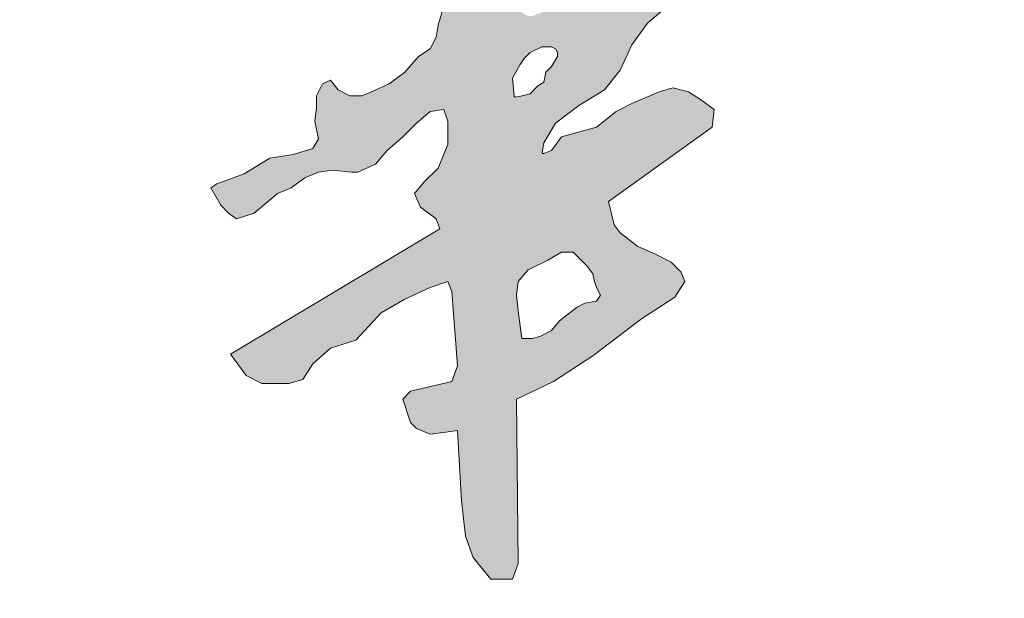
# Model space of a CAD drawing. Units: millimetres. Extents: x 570228 to 6690007, y 33408 to 711643.
# Drawn here: x 625096 to 625723, y 118856 to 119224 of the extents above; entities that cross this region are included whole.
import ezdxf

# ---------------------------------------------------------------- set-up
doc = ezdxf.new("R2010")
doc.units = ezdxf.units.MM
doc.header["$LTSCALE"] = 100
doc.linetypes.add('0', pattern=[0])
doc.layers.get('0').update_dxf_attribs({"linetype": '0'})
doc.layers.add('I-000图签', color=11, linetype='Continuous', lineweight=20)
doc.layers.add('I-111窗', color=2, linetype='Continuous', lineweight=20)

# ---------------------------------------------------------------- blocks, each defined once
blk = doc.blocks.new('标')
at = {"layer": 'I-000图签', "linetype": 'Continuous'}
h = blk.add_hatch(color=256, dxfattribs=at)
h.dxf.hatch_style = 1
h.paths.add_polyline_path([(191613.3655409984, -189327.323052363), (186760.0308209984, -189327.3230523665), (186760.0308209984, -194180.6577723665), (191613.3655409985, -194180.6577723665)])
h.paths.add_polyline_path([(191520.0321809985, -194087.3244123665), (186853.3641809984, -194087.3244123665), (186853.3641809984, -189420.6564123665), (191520.0321809985, -189420.6564123631)], flags=16)
h.paths.add_polyline_path([(189178.7575368541, -192455.8872468638, -1.277163989056845), (189178.7575368541, -189916.0319369329, -1.277163989056846)], flags=0)
h.paths.add_polyline_path([(189522.9581901009, -192336.6400561317, 0.5854997279649992), (189501.6001513594, -190026.6117711102, -0.9766962130001432)], flags=0)
h.paths.add_polyline_path([(189679.2568763777, -192027.6323343713), (189679.2568763777, -191969.50003, 0.4142135623730802), (189574.2568463777, -191864.5), (188964.7431536223, -191864.5, -0.4142135623731614), (188938.4931461223, -191838.2499925), (188938.4931461223, -191775.0249163033, -0.3150804285265602), (188955.7455269741, -191750.3651188903), (189603.8649699636, -191513.8856104096, 0.3150804285265666), (189655.622112519, -191439.9062181706), (189655.622112519, -190787.2115465903, 4.092452913947034), (189511.1024687887, -190777.6765417931), (189511.1024687886, -191084.603928847), (188948.0253235963, -191084.603928847), (188948.0253235962, -190936.7639332312), (189137.3579275823, -190936.7639332312, 0.4142135623730431), (189268.6079650823, -190805.5138957312), (189268.6079650823, -190077.1369528515, -0.5625250019517916)], flags=0)
h.paths.add_polyline_path([(189504.2551281822, -191221.9032748765), (189504.2551281822, -191381.2009260609), (188855.5035512769, -191638.1700875557, 0.3075999715409982), (188805.7541006959, -191711.3857475754), (188805.7541006959, -191917.7697230315, 0.4142135623730086), (188884.5041231958, -191996.5197455315), (189473.4214695962, -191996.5197455315, -0.4142135623728354), (189552.1714920962, -192075.2697680315), (189552.1714920962, -192131.0696060362, -0.08866064767087041), (189180.213518037, -192304.3653228378, -0.4831923488275581), (188443.3016874669, -190644.4129808545, -1.042983258470109), (188470.1233478272, -190654.2370800244), (188470.1233478272, -190793.781780951, 0.4142135623731081), (188601.3733853272, -190925.031818451), (188805.7394409001, -190925.031818451), (188805.7394409001, -191404.2571335208), (188950.4885070552, -191404.2571335208), (188950.4885070552, -191221.9032748765)], flags=0)
h.paths.add_polyline_path([(189122.0804697959, -190768.4294414341, -0.4142135623731555), (189095.8304622959, -190794.6794489342), (188972.5709440666, -190794.6794489342, -0.4142135623726406), (188946.3209365666, -190768.4294414341), (188946.3209365666, -190148.1615727846, -0.04100471678985732), (189122.0804697959, -190076.5478987199)], flags=0)
h.paths.add_polyline_path([(190694.8657423811, -192807.8403873281), (190721.1174265911, -192851.5602444701), (190615.4137306343, -192929.0179203876), (190600.7778402018, -192937.374988445), (190577.7785697611, -192951.9998542434), (190561.0518343281, -192962.4461926168), (190533.3622968726, -192982.2095462036), (190515.0533180293, -192979.1603419396), (190512.4635205492, -192955.8697515069), (190544.3250988944, -192931.1071774958), (190556.8701689043, -192912.3037710646), (190558.8509425392, -192908.3451608332), (190521.3258530342, -192918.5715688056), (190492.0540475902, -192924.8393797548), (190469.0547771511, -192937.3749884449), (190450.2372212941, -192949.9105971349), (190429.3287958567, -192968.714003566), (190408.4203704192, -192983.3388825724), (190393.7844799867, -193002.1422890031), (190383.3302549785, -193012.588627377), (190370.7852152278, -193025.1242360671), (190328.9683898607, -193025.1242360671), (190308.9402875608, -192985.0982623942), (190322.6958482461, -192960.3569355097), (190339.4225836808, -192929.0179203881), (190357.3703160167, -192885.1787205647), (190372.8760545492, -192890.3664591592), (190377.0577445524, -192918.5715688055), (190379.1485649754, -192937.3749884449), (190387.5119449818, -192943.6427861858), (190414.6929054241, -192945.7320565022), (190431.4196408583, -192937.374988445), (190477.4181571565, -192908.1252304321), (190579.8694147644, -192847.5364705064), (190598.6869952003, -192845.44720019), (190619.5954206377, -192837.0901321327), (190661.4122715124, -192812.0189147526), (190669.7756269403, -192805.7511170117)], flags=0)
h.paths.add_polyline_path([(188855.9149223489, -190026.6117711102, 0.5854997279650019), (188834.5568836073, -192336.6400561317, -0.9766962130002427)], flags=0)
h.paths.add_polyline_path([(188808.0847379836, -190766.9329489525, -0.4142135623729653), (188781.8347304836, -190793.1829564525), (188635.3151832464, -190793.1829564525, -0.4142135623729003), (188609.0651757464, -190766.9329489525), (188609.0651757464, -190406.2005815393, -0.05741858382627143), (188808.0847379836, -190230.722715384)], flags=0)
h.paths.add_polyline_path([(190528.637014501, -193035.3377640714), (190532.7495483827, -193033.8457996291), (190517.5550222953, -193035.8436174428)], flags=0)
h.paths.add_polyline_path([(189828.8446319217, -192963.9761908857), (189846.7413702004, -192989.9882166986), (189666.712480334, -193274.2640747287), (189633.3738170527, -193356.4375628768), (189644.4867048131, -193374.2048139099), (189753.3930687707, -193320.903087227), (189828.9607448679, -193287.5895030973), (189868.9671457213, -193252.0550274478), (189915.6413087256, -193285.3685983692), (189911.1961585372, -193305.3567541305), (189815.6252697234, -193343.1121345084), (189704.4963183827, -193389.7511470066), (189608.9254295696, -193463.041016242), (189548.9158159997, -193514.1218381969), (189504.4642403782, -193554.0981233038), (189486.6836150466, -193569.6444696077), (189444.4546268094, -193560.760837487), (189393.3353136168, -193547.4354091184), (189371.1095135172, -193514.1218381969), (189362.2192131403, -193489.6918729795), (189382.2224012774, -193480.8082540671), (189506.6868277627, -193434.1692415686), (189571.1415915207, -193365.3211817891), (189633.3738170514, -193225.4041574993), (189662.2673301456, -193158.7770024509), (189660.044742762, -193138.7888598979), (189646.709267618, -193136.5679551699), (189635.5963798575, -193136.5679551699), (189617.815754525, -193141.009764626), (189596.4790093694, -193146.3399346636), (189582.2545038601, -193132.1261457138), (189564.1229595397, -193117.631859687), (189553.3609661883, -193098.8125615839), (189544.4706658114, -193081.045323759), (189547.0054893403, -193050.6501337658), (189691.1608432386, -193016.6390734358), (189802.0716933, -192964.0430563494, -0.2804625435618909)], flags=0)
h.paths.add_polyline_path([(190615.502951688, -193531.1372303481), (190641.093712759, -193546.1059094853), (190667.9327820571, -193571.0536948388), (190685.4094167587, -193596.6251784581), (190704.8576392686, -193633.4467023723), (190702.5636420957, -193668.9774955508), (190673.4578327958, -193679.5534699221), (190636.3273247301, -193670.2778350878), (190616.6791020725, -193662.1934792787), (190614.8787975745, -193625.3151269928), (190612.382131963, -193597.8725617825), (190606.1404925124, -193582.9038958528), (190599.898853063, -193569.1826132488), (190587.4155495841, -193552.3428525215), (190578.6772445227, -193545.4822112191), (190562.4489816679, -193537.3741917991), (190567.3649506133, -193512.8127599339)], flags=0)
h.paths.add_polyline_path([(188863.7583925413, -192996.6222819727), (188862.5434611691, -192996.6222819727), (188858.2912311612, -193009.3693827562)], flags=0)
h.paths.add_polyline_path([(188739.8361252841, -192898.2875195979), (188739.8361252841, -192892.8244801786), (188740.1625242784, -192892.7429419659)], flags=0)
h.paths.add_polyline_path([(188962.1672482192, -193073.1048734635), (188967.6344051927, -193084.0309812645), (188960.3448528996, -193091.3150136657), (188949.4105547189, -193102.2410925038), (188942.1209980196, -193107.704145131), (188926.3270254824, -193127.4317798749), (188907.4956590004, -193136.8403641711), (188891.0941748611, -193147.7664430091), (188882.7699696004, -193151.0936217167, -0.8559344471639528), (188871.8122543463, -193134.2556014862), (188872.8703199812, -193133.1983334891), (188887.2975344783, -193110.1321663968), (188907.4956590006, -193098.5990750298), (188922.0747478199, -193089.4940049289), (188945.0368477647, -193073.1048734635)], flags=0)
h.paths.add_polyline_path([(188949.4105547191, -193102.2410925037), (188942.1209980196, -193107.7041451309), (188926.3270254824, -193127.4317798749), (188918.42998176, -193131.3773247522), (188925.7195138803, -193125.9142853332), (188934.8314658993, -193116.8092152321), (188942.1209980196, -193107.704145131), (188949.4103126434, -193102.2412739237), (188963.9896435387, -193087.6729829836), (188963.9896502628, -193087.6729561069)], flags=0)
h.paths.add_polyline_path([(188801.7972466231, -193284.3425117729), (188779.928625683, -193306.1946654097), (188770.816698243, -193317.120757456), (188776.283835044, -193329.8678582393), (188799.2389836601, -193347.0712201078), (188599.5123738876, -193466.4439097556), (188614.0914627073, -193486.4750586947), (188628.6705515271, -193493.7591200589), (188654.1839631063, -193493.7591200589), (188666.9406811854, -193490.1170893768), (188683.4289339064, -193463.7557434357), (188716.1451090244, -193453.6968089724), (188739.8361252841, -193428.2026074061), (188773.8539905523, -193408.3737984076), (188804.6476628627, -193398.1169645527), (188811.9380738645, -193490.3925880991), (188767.1719076039, -193501.0431682147), (188759.8823754835, -193508.3272295789), (188768.3868287673, -193533.8214263756), (188772.6390689838, -193535.6424398822), (188767.1719076039, -193530.1794004633), (188758.1671885261, -193503.1855335314), (188805.4420372622, -193491.9380981137), (188810.909198642, -193477.3699885936), (188805.4420372622, -193408.1714584669), (188801.7972466232, -193399.0663883659), (188785.3957870628, -193404.529427785), (188761.7047462245, -193415.4555198311), (188739.8361252841, -193428.202607406), (188716.1451090243, -193453.6968089724), (188692.4540681857, -193460.9808703366), (188676.0526086254, -193475.5489798567), (188664.66269726, -193493.7591200589), (188619.3929547945, -193493.7591200589), (188599.5123738876, -193466.4439097556), (188794.5077145028, -193349.8990071783), (188790.8629484425, -193340.7939370773), (188766.3775376181, -193322.4437451462), (188779.9286256827, -193306.19466541), (188792.6853191832, -193293.4475778349), (188801.7972466232, -193271.5954069507), (188801.7972466232, -193249.7432360663), (188798.152480563, -193238.8171572284), (188785.3957870628, -193240.6381659652), (188772.6390689836, -193251.5642448033), (188759.8823754836, -193264.3113455862), (188745.3032866637, -193277.0584463698), (188726.8875951375, -193298.5272360734), (188712.5003183853, -193297.0895953087), (188717.967479765, -193297.0895953087), (188734.3689639042, -193289.8055471528), (188745.3032866638, -193277.0584463695), (188759.8823754835, -193264.3113455866), (188783.2696350934, -193240.9416726155), (188801.7972466232, -193238.2968695191)], flags=0)
h.paths.add_polyline_path([(188903.8508929401, -193204.8248786125), (188885.6270134814, -193216.964986344), (188870.0962031613, -193232.4841127299), (188856.2757597186, -193219.5788681449), (188874.3282442469, -193188.0108525356), (188903.8508929402, -193173.2606574744)], flags=0)
h.paths.add_polyline_path([(188905.6732636808, -193435.4866687702), (188904.863275073, -193436.4983939309), (188912.9628203797, -193430.0236293508)], flags=0)
h.paths.add_polyline_path([(188118.556846874, -192965.7854218853), (188091.3080735156, -192986.2066001783), (188082.7928456665, -192996.4171959291), (188079.3867397796, -193010.0313191939), (188079.3867397796, -193038.9613294809), (188093.692333612, -193063.4667320399), (188084.4604537829, -193100.3665998325), (188048.7318851127, -193152.9795936628), (188031.7014048359, -193171.6990081989), (188034.5612484638, -193181.700894976), (188064.0593247357, -193154.6813574198), (188086.1989269727, -193142.7690111209), (188114.8502041704, -193127.1528004644), (188140.9093329628, -193153.1922991931), (188123.6659934152, -193181.9096039497), (188103.2294072516, -193200.6290184856), (188089.6050328615, -193210.8396142365), (188088.1822420442, -193220.7916935828), (188123.1098889692, -193252.2029431542), (188116.8537816413, -193277.2084535954), (188108.3385537923, -193289.1208131034), (188110.0415944464, -193304.4367001253), (188104.9324479055, -193363.9984844561), (188104.9324479055, -193435.4726282946), (188115.1507409873, -193495.0344126257), (188125.3690340692, -193569.9120839782), (188132.7489090312, -193592.0350217816), (188120.2598875283, -193610.7544405645), (188091.3080735155, -193624.3685638293), (188064.0593247356, -193617.561508801), (188055.5440723079, -193603.9473855366), (188047.0288444588, -193592.0350260284), (188043.6227385717, -193583.5261940341), (188026.592258295, -193547.7891287196), (188019.7800711, -193537.5785329688), (188016.3739897919, -193525.6661866693), (188029.9983641818, -193534.1750054546), (188050.4349257668, -193540.9820736912), (188058.9501781946, -193540.9820736912), (188061.5047266883, -193538.4294306275), (188064.0593247356, -193505.2449951677), (188062.3562595028, -193481.4202893605), (188050.4349257668, -193467.8061660956), (188040.2166572635, -193464.4026385814), (188028.2953235278, -193460.999097859), (188028.2953235279, -193447.3849878025), (188011.2648432509, -193443.9814470799), (188006.15569671, -193455.8938065878), (187997.6404688611, -193488.2273443888), (187992.53132232, -193532.4732416983), (187989.1252164332, -193576.7191390061), (187980.3445717209, -193620.5893208005), (187933.5328755695, -193642.6017653873), (187921.0033199046, -193617.561508801), (187915.8941733636, -193592.0350260283), (187938.033800182, -193513.7538271604), (187979.3054300286, -193361.9885900736), (187970.5083333791, -193331.2220251478), (187994.234362974, -193318.0508233902), (188004.452656056, -193304.4367001253), (188006.15569671, -193287.4190493463), (188001.0465501691, -193278.9102173526), (187990.8282570873, -193280.611994318), (187959.6057222024, -193294.7933589602), (187920.6182579997, -193280.6267847631), (187931.2216129865, -193256.7872753023), (187951.6581745713, -193229.5590287726), (187968.6886548483, -193197.2254909716), (187972.0947361563, -193156.3831211769), (187958.3104110172, -193117.8160391192), (187975.5008420428, -193096.8213368457), (187997.6404688611, -193071.2948672818), (187999.3435095151, -193061.0842715312), (187999.3435095151, -193049.1719120232), (187985.7191351251, -193050.8736757803), (187965.2825489613, -193067.8913397677), (187936.3307349487, -193086.6107543038), (187898.8636930867, -193113.8390008337), (187866.505797766, -193141.067234155), (187803.4930231994, -193163.1901894136), (187783.0564616145, -193168.2954806847), (187771.1351278786, -193185.3131314639), (187767.7290219918, -193205.7343229653), (187769.4320872246, -193246.5766795516), (187762.6198754509, -193312.9455321249), (187754.1046476018, -193394.6302584999), (187731.9650207841, -193474.6132211241), (187714.9345405072, -193546.0873649621), (187708.1223533122, -193595.4385535423), (187708.1223533122, -193649.8950466021), (187696.2010195763, -193666.912697381), (187672.3583521045, -193666.912697381), (187653.6248311734, -193649.8950466019), (187619.5638951986, -193612.4562043215), (187614.4547486577, -193540.9820736908), (187612.7516834249, -193280.611994318), (187604.2364555761, -193227.8572650151), (187597.4242683809, -193173.4007851643), (187633.1882695886, -193117.2425283477), (187663.0169675784, -193099.8555441122), (187665.5461649095, -193147.8743023916), (187684.2796858404, -193185.3131314638), (187720.9563370558, -193210.0973408503), (187711.5284591991, -193302.7349363683), (187716.63760574, -193301.0331726113), (187728.558939476, -193295.92788134), (187737.074167325, -193273.8049260815), (187737.074167325, -193224.4537375014), (187737.074167325, -193189.5674799199), (187744.8325093417, -193146.9288699797), (187766.0259813379, -193125.7513471328), (187791.5716894636, -193101.9266413256), (187832.4448372123, -193074.698394796), (187885.239318697, -193050.8736757802), (187917.5972140177, -193027.048969973), (187966.9855896153, -193008.329555437), (187994.2343629741, -192987.9083639355), (188004.4526560559, -192974.2942406707), (188018.0770304459, -192947.0660073492), (188028.2953235273, -192916.4342333057), (188040.2166572638, -192884.1006955042), (188043.6227385718, -192836.4512574728), (188050.4349257668, -192809.2230241514), (188074.0155850125, -192780.9475351248), (188108.3385537924, -192790.7467045127), (188108.3385537923, -192821.135370451), (188132.1812212642, -192827.9424386876), (188168.6265033996, -192846.1513619834), (188202.0061830256, -192873.2519516242), (188202.0061830256, -192914.9399811976)], flags=0)
h.paths.add_polyline_path([(188118.6719494068, -192843.2908578745), (188125.2151461861, -192856.367388104), (188139.3187257534, -192882.9874674709), (188109.5114817299, -192907.0989817843), (188095.0484797064, -192884.3885329763), (188101.8466038165, -192869.4439183337), (188104.2850698673, -192861.3218057755), (188102.3738779451, -192838.405121255)], flags=0)
h.paths.add_polyline_path([(187709.825418545, -192918.1359970622), (187713.2314998531, -192960.680130614), (187684.2796858404, -192972.5924769134), (187648.5156846326, -192964.0836581281), (187597.9002268882, -192921.5986763632), (187602.782882828, -192880.7345468109), (187670.6553114504, -192890.9077505325)], flags=0)
h = blk.add_hatch(color=256, dxfattribs=at)
h.paths.add_polyline_path([(189013.1940713777, -192932.886791265), (189047.8194103969, -192925.6027299008), (189067.8656605963, -192920.1396904819), (189095.2014429161, -192905.5715809618), (189117.0700884353, -192892.8244801786), (189126.1820158753, -192878.2563706585), (189120.7148544955, -192861.8672391932), (189113.4252977963, -192852.7621690921), (189102.4909996156, -192847.2991296731), (189091.5566768561, -192845.4781209363), (189080.6223540966, -192852.7621690921), (189060.5761038971, -192861.8672391932), (189049.6417811375, -192870.9723092943), (189031.4179262576, -192881.8984013406), (189031.4179262576, -192874.6143399764), (189042.3522490171, -192861.8672391932), (189053.2865717766, -192852.7621690921), (189066.0432652768, -192843.657098991), (189075.1551927168, -192823.625950052), (189073.3328219761, -192812.6998580057), (189066.0432652768, -192807.2368185867), (189058.7537331563, -192798.1317484856), (189040.5298536975, -192792.6687090666), (189031.4179262576, -192801.7737791677), (189016.8388374379, -192809.0578405319), (189007.7269099979, -192818.162910633), (188994.9701919188, -192834.5520288899), (188989.5030305391, -192843.657098991), (188971.2791756591, -192860.0462304563), (188965.8120142793, -192869.1513005575), (188951.2329254596, -192885.5404320227), (188945.7657640799, -192898.2875195976), (188940.2986027001, -192911.0346203808), (188931.1866752602, -192923.7817211639), (188920.2523525006, -192932.886791265), (188911.1404250606, -192936.5288219472), (188878.3374813609, -192954.7389621494), (188825.4882874617, -192969.3070716694), (188812.7315693827, -192976.5911330337), (188799.9748758825, -192974.7701110884), (188798.152480563, -192965.6650409873), (188774.4614643033, -192921.9607124272), (188756.2376094233, -192896.4665108607), (188747.1256574045, -192891.0034714417), (188739.8361252841, -192892.8244801786), (188739.8361252841, -192898.2875195976), (188738.0137299645, -192929.244760583), (188738.0137299645, -192958.3809928315), (188743.4808913442, -192976.5911330336), (188745.3032866637, -192985.6962031347), (188739.8361252841, -193000.2643126548), (188732.5465685848, -193011.1903914927), (188717.967479765, -193014.8324221749), (188666.9406811853, -193038.505601796), (188601.3347692071, -193056.7157419982), (188590.4004464476, -193067.6418340445), (188608.6243013276, -193093.1360224026), (188630.4929468466, -193098.5990750299), (188654.1839631063, -193094.9570443478), (188705.2107862648, -193065.8208120993), (188723.4346411448, -193060.3577726803), (188747.1256574045, -193069.4628427814), (188770.8166982431, -193069.4628427814), (188789.040553123, -193047.6106718971), (188803.6196419427, -193023.937492276), (188818.1987307624, -193009.3693827559), (188829.133053522, -193000.2643126548), (188847.3569084019, -192996.6222819727), (188863.7583925413, -192996.6222819727), (188858.2912311614, -193009.3693827559), (188854.6464651012, -193020.2954615938), (188834.6002149018, -193031.2215536402), (188816.376335443, -193036.6845930591, 0.2737941626058615), (188803.2866701624, -193053.309842117), (188805.4420372623, -193069.4628427814), (188799.9748758825, -193114.9881932868), (188798.152480563, -193142.3034035901), (188792.6853191832, -193160.5135437923), (188790.8629484425, -193171.4396358386), (188785.3957870627, -193182.3657146766), (188774.4614643032, -193189.6497760408), (188761.7047462242, -193204.2178855609), (188747.1256574045, -193215.1439643988), (188730.7241978439, -193222.4280257631), (188721.612270404, -193226.0700564451), (188710.6779476445, -193226.0700564451), (188699.743624885, -193220.6070170262), (188692.4540681858, -193211.5019337167), (188685.1645360653, -193215.1439643989), (188679.6973746856, -193226.0700564451), (188679.6973746856, -193236.9961352831), (188677.8749793661, -193249.7432360663), (188681.5197700051, -193266.1323675317), (188676.0526086253, -193275.2374376327), (188657.8287291666, -193280.7004770517), (188635.9601082263, -193284.3425077338), (188612.2690919666, -193298.9106172539), (188586.7556803874, -193308.015687355), (188581.2885190076, -193311.6577180371), (188590.4004464476, -193328.046836294), (188597.6900031469, -193335.3308976582), (188604.9795352674, -193340.7939370773), (188621.3810194066, -193335.3308976582), (188643.2496403468, -193317.120757456), (188656.0063584258, -193311.6577180371), (188668.763051926, -193302.552647936), (188681.5197700051, -193297.0895953086), (188694.2764635053, -193295.2685865718), (188712.5003183853, -193297.0895953087), (188717.967479765, -193297.0895953087), (188734.3689639043, -193289.8055471528), (188745.3032866638, -193277.0584463696), (188759.8823754835, -193264.3113455864), (188772.6390689837, -193251.5642448033), (188785.3957870628, -193240.6381659652), (188798.152480563, -193238.8171572284), (188801.7972466232, -193249.7432360663), (188801.7972466232, -193271.5954069506), (188792.6853191832, -193293.4475778349), (188779.928625683, -193306.1946654097), (188770.8166982431, -193317.120757456), (188776.283835044, -193329.8678582392), (188790.8629484425, -193340.7939370773), (188794.5077145027, -193349.8990071783), (188599.5123738876, -193466.4439097556), (188614.0914627073, -193486.4750586947), (188628.6705515271, -193493.7591200589), (188654.1839631064, -193493.7591200589), (188666.9406811853, -193490.1170893767), (188676.0526086253, -193475.5489798567), (188692.4540681857, -193460.9808703366), (188716.1451090243, -193453.6968089724), (188739.836125284, -193428.202607406), (188761.7047462243, -193415.4555198312), (188785.3957870628, -193404.5294277849), (188801.7972466232, -193399.0663883659), (188805.4420372623, -193408.1714584669), (188810.909198642, -193477.3699885935), (188805.4420372623, -193491.9380981136), (188767.171907604, -193501.0431682147), (188759.8823754835, -193508.3272295789), (188767.171907604, -193530.1794004632), (188772.6390689837, -193535.6424398822), (188785.3957870628, -193541.1054793012), (188799.9748758826, -193539.2844705643), (188810.909198642, -193537.4634486191), (188814.5539647022, -193603.0199612719), (188818.1987307624, -193635.7982109942), (188825.4882874617, -193655.8293731416), (188841.8897470222, -193675.8605220806), (188861.9359972217, -193675.8605220806), (188867.4031586014, -193661.2924125606), (188865.5807632819, -193508.3272295789), (188900.2061023012, -193491.9380981136), (188936.6538366398, -193468.2649184925), (188982.2134984187, -193433.6656600334), (189013.1940713776, -193413.6344978859), (189022.3059988176, -193399.0663883659), (189018.6612327574, -193389.9613182647), (189009.5492807386, -193380.8562481636), (188994.9701919188, -193373.5721867994), (188978.5687323584, -193366.2881386436), (188962.1672482192, -193353.5410378604), (188956.7000868394, -193346.2569764962), (188951.2329254596, -193324.4048056119), (189047.8194103968, -193255.2062754853), (189049.6417811376, -193238.8171572284), (189036.8850876373, -193229.7120871271), (189025.9507648778, -193222.428025763), (189011.3716760581, -193218.7859950809), (188998.6149825579, -193222.428025763), (188973.1015709786, -193233.354104601), (188958.5224821589, -193240.6381659652), (188940.2986027001, -193255.2062754853), (188907.4956590004, -193264.3113455864), (188898.3837315604, -193277.0584463696), (188891.2740988234, -193279.9001613347, -0.6802644666927535), (188889.6363478009, -193278.5148417588), (188891.0941748611, -193269.7743850054), (188902.0284976207, -193251.5642448032), (188923.8971431397, -193235.1751265462), (188947.5881593994, -193220.6070170262), (188962.1672482192, -193202.3968636156), (188973.1015709786, -193178.7236839944), (188987.6806597984, -193158.6925350554), (189015.0164421184, -193135.0193554343), (189035.0626923178, -193107.704145131), (189047.8194103968, -193100.4200837668), (189049.6417811376, -193085.8519742467), (189040.5298536975, -193067.6418340445), (189029.5955309381, -193054.8947332613), (189022.3059988176, -193043.9686544233), (189016.8388374379, -193031.2215536402), (189005.9045146784, -193023.937492276), (188980.3911030991, -193020.2954615938), (188962.1672482192, -193023.937492276), (188933.0090705797, -193034.8635711139), (188911.1404250606, -193049.4316938423), (188894.7389655002, -193062.1787946255), (188874.6927153007, -193065.8208120993), (188866.4919732313, -193065.8208120993, -0.4816645370047574), (188858.2912311614, -193056.7157419982), (188878.3374813608, -193042.1476324782), (188927.5419091999, -193009.3693827559), (188942.1209980196, -192987.5172118716), (188943.9433933392, -192976.5911330337), (188960.3448528996, -192962.0230103052), (188985.8582644788, -192949.2759227304)])
h.paths.add_polyline_path([(188962.1672482192, -193073.1048734635), (188965.8120142793, -193080.3889348277), (188963.9896435387, -193087.6729829836), (188960.3448528996, -193091.3150136657), (188949.4105547189, -193102.2410925037), (188942.1209980196, -193107.704145131), (188934.8314658992, -193116.809215232), (188925.7195138804, -193125.9142853332), (188918.4299817599, -193131.3773247521), (188907.4956590004, -193136.8403641711), (188891.0941748611, -193147.7664430091), (188881.9822474211, -193151.4084736912, -0.7768744601123303), (188871.0479308064, -193135.0193488301), (188872.8703199812, -193133.198333489), (188881.9822474212, -193118.6302239689), (188894.7389655002, -193105.8831231857), (188907.4956590004, -193098.5990750299), (188922.0747478202, -193089.4940049288), (188934.8314658992, -193080.3889348277), (188942.1209980196, -193076.7469041456), (188954.8776915199, -193073.1048734635)], flags=16)
h.paths.add_polyline_path([(188898.3837315604, -193180.5447059397), (188902.0284976207, -193182.3657146766), (188903.8508929402, -193186.0077453587), (188903.8508929402, -193189.6497760408), (188898.3837315604, -193198.7548461419), (188892.9165701806, -193204.2178855609), (188891.0941748611, -193213.3229556619), (188885.6270134815, -193216.964986344), (188878.3374813609, -193224.2490344999), (188871.0479246615, -193226.0700564451), (188864.5165748653, -193227.2739710906), (188863.5397673374, -193226.3618484), (188861.9359972217, -193209.6809249799), (188869.225553921, -193196.9338241966), (188872.8703199812, -193191.4707847777), (188878.3374813609, -193186.0077453587), (188889.2718041204, -193180.5447059397)], flags=16)
h.paths.add_polyline_path([(188918.4299817599, -193371.7511780626), (188931.1866752602, -193384.4982788457), (188936.6538366399, -193391.7823270016), (188938.4762319594, -193399.0663883658), (188940.2986027001, -193404.5294277848), (188943.9433933392, -193411.813489149), (188940.2986027001, -193417.276528568), (188929.3643045194, -193419.0975373049), (188922.0747478201, -193422.739567987), (188912.9628203801, -193430.0236293513), (188905.6732636809, -193435.4866687702), (188898.3837315604, -193444.5917388713), (188887.449408801, -193450.0547782903), (188880.1598766805, -193451.8758002355), (188870.5923301434, -193451.8758002355), (188867.4031586014, -193426.3815986691), (188865.5807632819, -193411.813489149), (188867.4031586014, -193399.0663883658), (188876.5150860414, -193388.1402963195), (188894.7389655001, -193379.0352262185), (188907.4956590004, -193371.7511780626)], flags=16)
for p, q in [((188987.6806597984, -193158.6925350554), (189015.0164421184, -193135.0193554343)), ((188798.1524805629, -193142.3034035902), (188792.6853191832, -193160.5135437923)), ((188792.6853191832, -193160.5135437923), (188790.8629484425, -193171.4396358386)), ((188973.1015709786, -193178.7236839945), (188987.6806597984, -193158.6925350554)), ((188790.8629484425, -193171.4396358386), (188785.3957870628, -193182.3657146766)), ((188785.3957870628, -193182.3657146766), (188774.4614643032, -193189.6497760409)), ((188962.1672482192, -193202.3968636157), (188973.1015709786, -193178.7236839945)), ((188774.4614643032, -193189.6497760409), (188761.7047462242, -193204.2178855609)), ((188761.7047462242, -193204.2178855609), (188747.1256574045, -193215.1439643989)), ((188947.5881593994, -193220.6070170262), (188962.1672482192, -193202.3968636157)), ((188685.1645360653, -193215.1439643989), (188679.6973746856, -193226.0700564452)), ((188692.4540681858, -193211.5019337168), (188685.1645360653, -193215.1439643989)), ((188699.743624885, -193220.6070170262), (188692.4540681858, -193211.5019337168)), ((188747.1256574045, -193215.1439643989), (188730.724197844, -193222.4280257631)), ((189011.3716760581, -193218.785995081), (188998.6149825579, -193222.4280257631)), ((189025.9507648778, -193222.4280257631), (189011.3716760581, -193218.785995081)), ((188679.6973746856, -193226.0700564452), (188679.6973746856, -193236.9961352832)), ((188710.6779476446, -193226.0700564452), (188699.743624885, -193220.6070170262)), ((188721.612270404, -193226.0700564452), (188710.6779476446, -193226.0700564452)), ((188730.724197844, -193222.4280257631), (188721.612270404, -193226.0700564452)), ((188923.8971431396, -193235.1751265463), (188947.5881593994, -193220.6070170262)), ((188998.6149825579, -193222.4280257631), (188973.1015709786, -193233.3541046011)), ((189036.8850876374, -193229.7120871273), (189025.9507648778, -193222.4280257631)), ((188679.6973746856, -193236.9961352832), (188677.8749793661, -193249.7432360664)), ((188902.0284976206, -193251.5642448032), (188923.8971431396, -193235.1751265463)), ((188973.1015709786, -193233.3541046011), (188958.5224821589, -193240.6381659652)), ((189049.6417811376, -193238.8171572284), (189036.8850876374, -193229.7120871273)), ((188772.6390689838, -193251.5642448032), (188785.3957870628, -193240.6381659652)), ((188785.3957870628, -193240.6381659652), (188798.1524805629, -193238.8171572284)), ((188798.1524805629, -193238.8171572284), (188801.7972466232, -193249.7432360664)), ((188958.5224821589, -193240.6381659652), (188940.2986027001, -193255.2062754853)), ((189047.8194103968, -193255.2062754853), (189049.6417811376, -193238.8171572284)), ((188677.8749793661, -193249.7432360664), (188681.519770005, -193266.1323675317)), ((188759.8823754835, -193264.3113455864), (188772.6390689838, -193251.5642448032)), ((188801.7972466232, -193249.7432360664), (188801.7972466232, -193271.5954069507)), ((188891.0941748611, -193269.7743850054), (188902.0284976206, -193251.5642448032)), ((188940.2986027001, -193255.2062754853), (188907.4956590004, -193264.3113455864)), ((188951.2329254597, -193324.404805612), (189047.8194103968, -193255.2062754853)), ((188745.3032866638, -193277.0584463696), (188759.8823754835, -193264.3113455864)), ((188907.4956590004, -193264.3113455864), (188898.3837315604, -193277.0584463696)), ((188681.519770005, -193266.1323675317), (188676.0526086253, -193275.2374376327)), ((188801.7972466232, -193271.5954069507), (188792.6853191832, -193293.4475778349)), ((188889.5756223993, -193278.8789231794), (188891.0941748611, -193269.7743850054)), ((188657.8287291666, -193280.7004770517), (188635.9601082263, -193284.3425077338)), ((188676.0526086253, -193275.2374376327), (188657.8287291666, -193280.7004770517)), ((188734.3689639042, -193289.8055471528), (188745.3032866638, -193277.0584463696)), ((188898.3837315604, -193277.0584463696), (188891.0339444054, -193279.9961508785)), ((188635.9601082263, -193284.3425077338), (188612.2690919666, -193298.9106172539)), ((188717.967479765, -193297.0895953087), (188734.3689639042, -193289.8055471528)), ((188612.2690919666, -193298.9106172539), (188586.7556803874, -193308.015687355)), ((188668.763051926, -193302.552647936), (188681.519770005, -193297.0895953087)), ((188681.519770005, -193297.0895953087), (188694.2764635053, -193295.2685865718)), ((188694.2764635053, -193295.2685865718), (188712.5003183853, -193297.0895953087)), ((188712.5003183853, -193297.0895953087), (188717.967479765, -193297.0895953087)), ((188792.6853191832, -193293.4475778349), (188779.928625683, -193306.1946654098)), ((188586.7556803874, -193308.015687355), (188581.2885190076, -193311.6577180371)), ((188656.0063584258, -193311.6577180371), (188668.763051926, -193302.552647936)), ((188779.928625683, -193306.1946654098), (188770.8166982431, -193317.120757456)), ((188581.2885190076, -193311.6577180371), (188590.4004464476, -193328.0468362941)), ((188621.3810194066, -193335.3308976583), (188643.2496403468, -193317.120757456)), ((188643.2496403468, -193317.120757456), (188656.0063584258, -193311.6577180371)), ((188770.8166982431, -193317.120757456), (188776.283835044, -193329.8678582393)), ((188590.4004464476, -193328.0468362941), (188597.6900031469, -193335.3308976583)), ((188956.7000868394, -193346.2569764963), (188951.2329254597, -193324.404805612)), ((188597.6900031469, -193335.3308976583), (188604.9795352674, -193340.7939370773)), ((188604.9795352674, -193340.7939370773), (188621.3810194066, -193335.3308976583)), ((188776.283835044, -193329.8678582393), (188790.8629484425, -193340.7939370773)), ((188790.8629484425, -193340.7939370773), (188790.8629484425, -193340.7939370773)), ((188790.8629484425, -193340.7939370773), (188794.5077145028, -193349.8990071783)), ((188962.1672482192, -193353.5410378604), (188956.7000868394, -193346.2569764963)), ((188794.5077145028, -193349.8990071783), (188599.5123738876, -193466.4439097556)), ((188978.5687323584, -193366.2881386436), (188962.1672482192, -193353.5410378604)), ((188994.9701919188, -193373.5721867995), (188978.5687323584, -193366.2881386436)), ((189009.5492807385, -193380.8562481637), (188994.9701919188, -193373.5721867995)), ((189018.6612327574, -193389.9613182648), (189009.5492807385, -193380.8562481637)), ((189022.3059988176, -193399.0663883659), (189018.6612327574, -193389.9613182648)), ((188785.3957870628, -193404.5294277849), (188801.7972466232, -193399.0663883659)), ((188801.7972466232, -193399.0663883659), (188805.4420372622, -193408.171458467)), ((189013.1940713776, -193413.6344978859), (189022.3059988176, -193399.0663883659)), ((188761.7047462242, -193415.4555198312), (188785.3957870628, -193404.5294277849)), ((188805.4420372622, -193408.171458467), (188810.909198642, -193477.3699885936)), ((188739.8361252841, -193428.202607406), (188761.7047462242, -193415.4555198312)), ((188982.2134984187, -193433.6656600334), (189013.1940713776, -193413.6344978859)), ((188716.1451090243, -193453.6968089724), (188739.8361252841, -193428.202607406)), ((188936.6538366399, -193468.2649184925), (188982.2134984187, -193433.6656600334)), ((188692.4540681858, -193460.9808703366), (188716.1451090243, -193453.6968089724)), ((188599.5123738876, -193466.4439097556), (188614.0914627073, -193486.4750586947)), ((188676.0526086253, -193475.5489798567), (188692.4540681858, -193460.9808703366)), ((188666.9406811853, -193490.1170893768), (188676.0526086253, -193475.5489798567)), ((188900.2061023012, -193491.9380981137), (188936.6538366399, -193468.2649184925)), ((188810.909198642, -193477.3699885936), (188805.4420372622, -193491.9380981137)), ((188614.0914627073, -193486.4750586947), (188628.6705515271, -193493.7591200589)), ((188628.6705515271, -193493.7591200589), (188654.1839631063, -193493.7591200589)), ((188654.1839631063, -193493.7591200589), (188666.9406811853, -193490.1170893768)), ((188805.4420372622, -193491.9380981137), (188767.1719076039, -193501.0431682147)), ((188865.5807632819, -193508.327229579), (188900.2061023012, -193491.9380981137)), ((188767.1719076039, -193501.0431682147), (188759.8823754835, -193508.327229579)), ((188759.8823754835, -193508.327229579), (188767.1719076039, -193530.1794004632)), ((188867.4031586014, -193661.2924125606), (188865.5807632819, -193508.327229579)), ((188767.1719076039, -193530.1794004632), (188772.6390689838, -193535.6424398822)), ((188772.6390689838, -193535.6424398822), (188785.3957870628, -193541.1054793012)), ((188785.3957870628, -193541.1054793012), (188799.9748758825, -193539.2844705643)), ((188799.9748758825, -193539.2844705643), (188810.909198642, -193537.4634486191)), ((188810.909198642, -193537.4634486191), (188814.5539647022, -193603.019961272)), ((188814.5539647022, -193603.019961272), (188818.1987307625, -193635.7982109942)), ((188818.1987307625, -193635.7982109942), (188825.4882874617, -193655.8293731416)), ((188825.4882874617, -193655.8293731416), (188841.8897470222, -193675.8605220807)), ((188861.9359972217, -193675.8605220807), (188867.4031586014, -193661.2924125606)), ((188841.8897470222, -193675.8605220807), (188861.9359972217, -193675.8605220807))]:
    blk.add_line(p, q, dxfattribs=at)
blk.add_lwpolyline([(188798.152480563, -193142.3034035901), (188792.6853191832, -193160.5135437923), (188790.8629484425, -193171.4396358386), (188785.3957870627, -193182.3657146766), (188774.4614643032, -193189.6497760408), (188761.7047462242, -193204.2178855609), (188747.1256574045, -193215.1439643989), (188730.724197844, -193222.428025763), (188721.612270404, -193226.0700564451), (188710.6779476446, -193226.0700564451), (188699.743624885, -193220.6070170262), (188692.4540681858, -193211.5019337167), (188685.1645360653, -193215.1439643989), (188679.6973746856, -193226.0700564451), (188679.6973746856, -193236.9961352831), (188677.8749793661, -193249.7432360663), (188681.5197700051, -193266.1323675317), (188676.0526086253, -193275.2374376327), (188657.8287291666, -193280.7004770517), (188635.9601082263, -193284.3425077338), (188612.2690919666, -193298.9106172539), (188586.7556803874, -193308.015687355), (188581.2885190076, -193311.6577180371), (188590.4004464476, -193328.046836294), (188597.6900031469, -193335.3308976582), (188604.9795352674, -193340.7939370773), (188621.3810194066, -193335.3308976582), (188643.2496403468, -193317.120757456), (188656.0063584258, -193311.6577180371), (188668.763051926, -193302.552647936), (188681.5197700051, -193297.0895953087), (188694.2764635053, -193295.2685865718), (188712.5003183853, -193297.0895953087), (188717.967479765, -193297.0895953087), (188734.3689639043, -193289.8055471528), (188745.3032866638, -193277.0584463696), (188759.8823754835, -193264.3113455864), (188772.6390689837, -193251.5642448032), (188785.3957870627, -193240.6381659652), (188798.152480563, -193238.8171572284), (188801.7972466232, -193249.7432360663), (188801.7972466232, -193271.5954069506), (188792.6853191832, -193293.4475778349), (188779.928625683, -193306.1946654097), (188770.8166982431, -193317.120757456), (188776.283835044, -193329.8678582392), (188790.8629484425, -193340.7939370773), (188794.5077145027, -193349.8990071783), (188599.5123738876, -193466.4439097556), (188614.0914627073, -193486.4750586946), (188628.6705515271, -193493.7591200589), (188654.1839631063, -193493.7591200589), (188666.9406811853, -193490.1170893767), (188676.0526086253, -193475.5489798567), (188692.4540681858, -193460.9808703366), (188716.1451090243, -193453.6968089724), (188739.8361252841, -193428.202607406), (188761.7047462242, -193415.4555198312), (188785.3957870628, -193404.5294277849), (188801.7972466232, -193399.0663883659), (188805.4420372623, -193408.1714584669), (188810.909198642, -193477.3699885935), (188805.4420372623, -193491.9380981136), (188767.171907604, -193501.0431682147), (188759.8823754835, -193508.3272295789), (188767.171907604, -193530.1794004632), (188772.6390689837, -193535.6424398822), (188785.3957870627, -193541.1054793012), (188799.9748758825, -193539.2844705643), (188810.909198642, -193537.4634486191), (188814.5539647022, -193603.0199612719), (188818.1987307624, -193635.7982109942), (188825.4882874617, -193655.8293731416), (188841.8897470222, -193675.8605220806), (188861.9359972217, -193675.8605220806), (188867.4031586014, -193661.2924125606), (188865.5807632819, -193508.3272295789), (188900.2061023012, -193491.9380981136), (188936.6538366399, -193468.2649184925), (188982.2134984187, -193433.6656600333), (189013.1940713776, -193413.6344978859), (189022.3059988176, -193399.0663883659), (189018.6612327574, -193389.9613182647), (189009.5492807385, -193380.8562481636), (188994.9701919188, -193373.5721867995), (188978.5687323584, -193366.2881386436), (188962.1672482192, -193353.5410378604), (188956.7000868394, -193346.2569764962), (188951.2329254596, -193324.4048056119), (189047.8194103968, -193255.2062754853), (189049.6417811376, -193238.8171572284), (189036.8850876374, -193229.7120871273), (189025.9507648778, -193222.428025763), (189011.3716760581, -193218.7859950809), (188998.6149825579, -193222.428025763), (188973.1015709786, -193233.354104601), (188958.5224821589, -193240.6381659652), (188940.2986027001, -193255.2062754853), (188907.4956590004, -193264.3113455864), (188898.3837315604, -193277.0584463696), (188891.2740988234, -193279.9001613347, -0.6802644666868204), (188889.6363478009, -193278.5148417588), (188891.0941748611, -193269.7743850054), (188902.0284976207, -193251.5642448032), (188923.8971431397, -193235.1751265462), (188947.5881593994, -193220.6070170262), (188962.1672482192, -193202.3968636156), (188973.1015709786, -193178.7236839944), (188987.6806597984, -193158.6925350554), (189015.0164421183, -193135.0193554343)], format="xyb", dxfattribs=at)
for points in [[(188864.5165748653, -193227.2739710907), (188863.5397673374, -193226.3618484), (188861.9359972217, -193209.6809249799), (188869.225553921, -193196.9338241966), (188872.8703199812, -193191.4707847777), (188878.3374813609, -193186.0077453587), (188889.2718041204, -193180.5447059397), (188898.3837315604, -193180.5447059397), (188902.0284976207, -193182.3657146766), (188903.8508929402, -193186.0077453587), (188903.8508929402, -193189.6497760408), (188898.3837315604, -193198.7548461419), (188892.9165701806, -193204.2178855609), (188891.0941748611, -193213.3229556619), (188885.6270134814, -193216.964986344), (188878.3374813609, -193224.2490344999), (188871.0479246617, -193226.0700564451)], [(188876.5150860414, -193388.1402963195), (188894.7389655002, -193379.0352262184), (188907.4956590004, -193371.7511780626), (188918.4299817599, -193371.7511780626), (188931.1866752602, -193384.4982788458), (188936.6538366399, -193391.7823270017), (188938.4762319594, -193399.0663883659), (188940.2986027001, -193404.5294277849), (188943.9433933392, -193411.813489149), (188940.2986027001, -193417.276528568), (188929.3643045194, -193419.0975373049), (188922.0747478201, -193422.739567987), (188912.9628203802, -193430.0236293512), (188905.6732636809, -193435.4866687702), (188898.3837315604, -193444.5917388713), (188887.449408801, -193450.0547782903), (188880.1598766805, -193451.8758002355), (188870.5923301434, -193451.8758002355), (188867.4031586014, -193426.3815986691), (188865.5807632819, -193411.813489149), (188867.4031586014, -193399.0663883658)], [(188870.5725216673, -193451.7174514999), (188867.4031586014, -193426.3815986691), (188865.5807632819, -193411.813489149), (188867.4031586014, -193399.0663883659), (188876.5150860414, -193388.1402963195), (188894.7389655002, -193379.0352262184), (188907.4956590004, -193371.7511780626), (188918.4299817599, -193371.7511780626), (188931.1866752602, -193384.4982788458), (188936.6538366399, -193391.7823270017), (188938.4762319594, -193399.0663883659), (188940.2986027001, -193404.5294277849), (188943.9433933392, -193411.813489149), (188940.2986027001, -193417.276528568), (188929.3643045194, -193419.0975373049), (188922.0747478201, -193422.739567987), (188912.9628203802, -193430.0236293512), (188905.6732636809, -193435.4866687702), (188898.3837315604, -193444.5917388713), (188887.449408801, -193450.0547782903), (188880.1598766805, -193451.8758002355), (188871.0479246617, -193451.8758002355), (188870.5725216673, -193451.7174514999)]]:
    blk.add_lwpolyline(points, close=True, dxfattribs=at)
blk.add_lwpolyline([(188863.5397673374, -193226.3618484), (188861.9359972217, -193209.6809249799), (188869.225553921, -193196.9338241966), (188872.8703199812, -193191.4707847777), (188878.3374813609, -193186.0077453587), (188889.2718041204, -193180.5447059397), (188898.3837315604, -193180.5447059397), (188902.0284976207, -193182.3657146766), (188903.8508929402, -193186.0077453587), (188903.8508929402, -193189.6497760408), (188898.3837315604, -193198.7548461419), (188892.9165701806, -193204.2178855609), (188891.0941748611, -193213.3229556619), (188885.6270134814, -193216.964986344), (188878.3374813609, -193224.2490344999), (188871.0479246617, -193226.0700564451), (188864.5165748653, -193227.2739710907), (188863.5397673374, -193226.3618484)], dxfattribs=at)
blk.add_arc((188890.728738055, -193278.884147241), 1.153127489209921, 161.3210951357962, 285.3477623100614, dxfattribs=at)

msp = doc.modelspace()

# ---------------------------------------------------------------- block references
at = {"layer": 'I-111窗', "xscale": 0.6837003566324711, "yscale": 0.6837003566324711, "zscale": 0.6837003566324711}
msp.add_blockref('标', (496284.5089732865, 251284.5763408598), dxfattribs=at)

# ---------------------------------------------------------------- texts
at = {"insert": (574812.3503808246, 120462.5816303859), "char_height": 400, "width": 21476.02461689891, "attachment_point": 1, "line_spacing_factor": 1.2}
msp.add_mtext('{\\fSimSun|b0|i0|c134|p2;\\W0.8;一、设计依据\\P1、工程图纸依据\\P\\pi900;甲方提供的机电V4版各专业设计图纸；        甲方提供的通过消防审查的图纸；\\P甲方提供的其他补充变更图纸；              甲方认可的装饰条件图纸；\\P甲方对机电装饰设计其他要求。\\P\\pi0;2、现行国家设计规范和要求；\\P\\pi900;《民用建筑电气设计规范》 JGJ16-2008       《综合医院建筑设计规范》 JGJ 49-88\\P《建筑照明设计标准》 GB 50034-2004        《供配电系统设计规范》 GB 50052-2009\\P《低压配电系统设计规范》 GB 50054-95      《高层民用建筑设计防火规范》 GB 50045-95(2005版)\\P《火灾自动报警系统设计规范》 GB 50116-98\\P\\pi0;二、工程概况\\P\\pi787.52;\\fSimSun|b0|i0|c134|p34;清华大学新建医院\\fTimes New Roman|b0|i0|c0|p18;1\\fSimSun|b0|i0|c134|p34;号楼建设地点位于北京市昌平区天通苑，建筑规模为\\fTimes New Roman|b0|i0|c0|p18;94918\\fGulim|b0|i0|c129|p34;㎡\\fSimSun|b0|i0|c134|p34;。\\fGulim|b0|i0|c134|p34;地\\fSimSun|b0|i0|c134|p34;下\\fTimes New Roman|b0|i0|c0|p18;2\\fSimSun|b0|i0|c134|p34;层，地上\\fTimes New Roman|b0|i0|c0|p18;13\\fSimSun|b0|i0|c134|p34;层，建筑高度\\fTimes New Roman|b0|i0|c0|p18;58.5\\fSimSun|b0|i0|c134|p34;米。本工程属于为一类高层建筑。\\fTimes New Roman|b0|i0|c0|p18;\\P\\fSimSun|b0|i0|c134|p2;本工程地下二层战时为人防工程。平时为车库、库房等，地下一层为检查、设备用房，地上一至四层主要功能为门诊、医技，其中手术室设在四层，五至十三层为病房。\\P\\pi0;三、设计内容和范围\\P\\pi900;调整照明（包括应急照明）灯具布线、插座点位布线和消防末端点位及布线；并根据照明、插座等配电回路的变化，对楼层内的相关配电箱进行调整。\\P由于建筑平面基本不变，设备选型不改变，原则上不修改有关设备配电，局部修改部分均在各层平面图中说明；\\P配合弱电系统的专项设计。并对各层子系统进行校核、修改设计。\\P\\pi0;四、不在设计范围专业内容详见甲方另行指定的图纸。\\P五、专业技术要求：\\P    由于本工程仅为装饰设计的机电配合设计，我方只对上述专业的设计内容负责，而本专业的                主要技术控制和系统责任由原设计单位负责。\\P六、本套图纸中阴影区域内容为原设计单位图纸，未作任何改动。技术责任不在本次设计范围内。本专业设      计要求及依据、设备选型、材料选用和设计施工要求等均以原设计图纸为准。}', dxfattribs=at)

doc.saveas('drawing.dxf')
